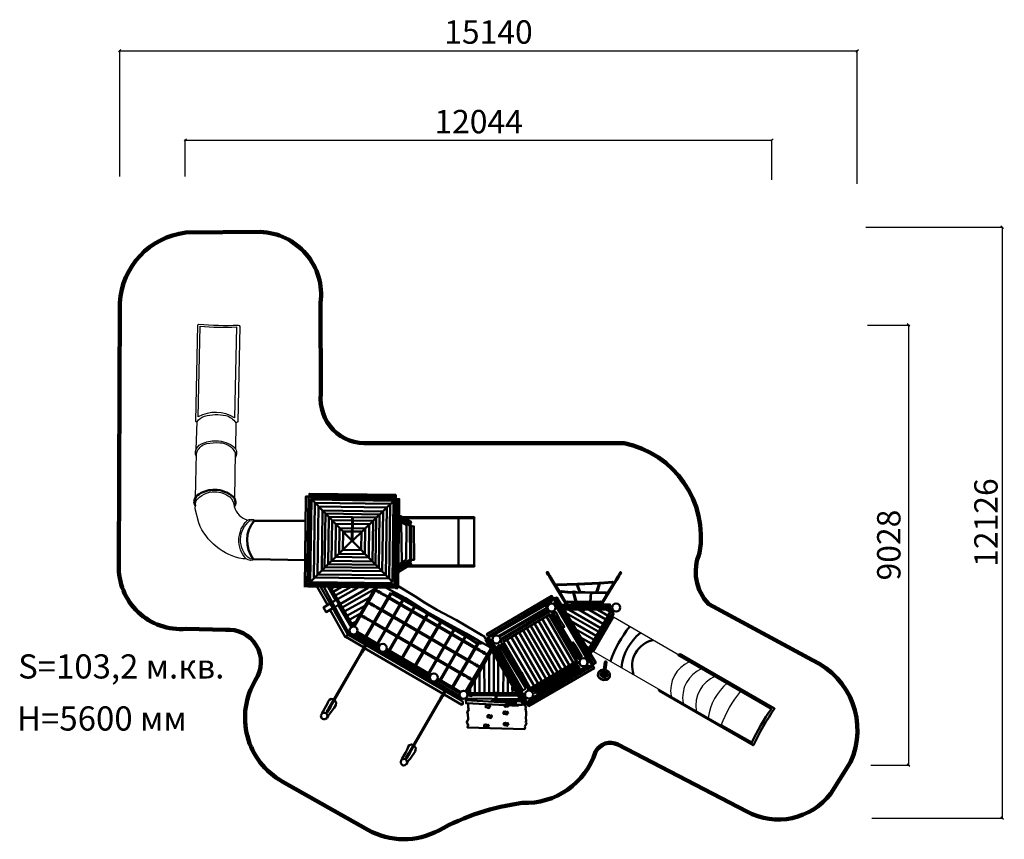
# Model space of a CAD drawing. Units: millimetres. Extents: x 348599 to 368815, y 60247 to 77068.
import ezdxf

# ---------------------------------------------------------------- set-up
doc = ezdxf.new("R2010")
doc.units = ezdxf.units.MM
for name, color, linetype, lineweight in [('ЗОНА БЕЗОПАСНОСТИ', 251, 'Continuous', 90), ('МАФ', 7, 'Continuous', 50), ('РАЗМЕРЫ', 250, 'Continuous', 25)]:
    doc.layers.add(name, color=color, linetype=linetype, lineweight=lineweight)
doc.styles.get("Standard").update_dxf_attribs({"font": 'candara.ttf'})
doc.dimstyles.new('ISO-25', dxfattribs={"dimtxt": 480, "dimasz": 50, "dimexe": 11.25, "dimexo": 0.63, "dimgap": 15, "dimtad": 1, "dimdec": 0, "dimtxsty": 'Standard', "dimblk": 'OBLIQUE', "dimcen": 2.5, "dimadec": 0, "dimazin": 0, "dimtfac": 1, "dimtdec": 0, "dimtmove": 0, "dimatfit": 3, "dimfxl": 1, "dimarcsym": 0})

# ---------------------------------------------------------------- blocks, each defined once
blk = doc.blocks.new('_Oblique')
at = {"color": 0, "linetype": 'ByBlock', "lineweight": -2}
blk.add_line((-0.5, -0.5), (0.5, 0.5), dxfattribs=at)
blk = doc.blocks.new('*D2')
at = {"layer": 'Defpoints', "color": 0, "transparency": 16777216}
for p in [(364044, 74598), (352000, 73851), (364044, 73780)]:
    blk.add_point(p, dxfattribs=at)
at = {"layer": 'РАЗМЕРЫ', "color": 0, "lineweight": -2, "transparency": 16777216}
for p, q in [((352000, 73852), (352000, 74610)), ((352000, 74598), (364044, 74598)), ((364044, 73780), (364044, 74610))]:
    blk.add_line(p, q, dxfattribs=at)
at = {"layer": 'РАЗМЕРЫ', "color": 0, "lineweight": -2, "transparency": 16777216, "xscale": 50, "yscale": 50, "zscale": 50, "rotation": 180}
blk.add_blockref('_Oblique', (352000, 74598), dxfattribs=at)
at = {"layer": 'РАЗМЕРЫ', "color": 0, "lineweight": -2, "transparency": 16777216, "xscale": 50, "yscale": 50, "zscale": 50}
blk.add_blockref('_Oblique', (364044, 74598), dxfattribs=at)
at = {"layer": 'РАЗМЕРЫ', "color": 0, "transparency": 16777216, "insert": (358022, 74914), "char_height": 480, "attachment_point": 5}
blk.add_mtext('12044', dxfattribs=at)
blk = doc.blocks.new('*D3')
at = {"layer": 'Defpoints', "color": 0, "transparency": 16777216}
for p in [(366005, 70800), (366077, 61772), (366847, 61772)]:
    blk.add_point(p, dxfattribs=at)
at = {"layer": 'РАЗМЕРЫ', "color": 0, "lineweight": -2, "transparency": 16777216}
for p, q in [((366006, 70800), (366858, 70800)), ((366847, 70800), (366847, 61772)), ((366077, 61772), (366858, 61772))]:
    blk.add_line(p, q, dxfattribs=at)
at = {"layer": 'РАЗМЕРЫ', "color": 0, "lineweight": -2, "transparency": 16777216, "xscale": 50, "yscale": 50, "zscale": 50}
for p, rotation in [((366847, 70800), 90), ((366847, 61772), 270)]:
    blk.add_blockref('_Oblique', p, dxfattribs=dict(at, rotation=rotation))
at = {"layer": 'РАЗМЕРЫ', "color": 0, "transparency": 16777216, "insert": (366505, 66286), "char_height": 480, "attachment_point": 5, "rotation": 90}
blk.add_mtext('9028', dxfattribs=at)
blk = doc.blocks.new('*D4')
at = {"layer": 'Defpoints', "color": 0, "transparency": 16777216}
for p in [(365794, 76430), (350653, 73851), (365794, 73697)]:
    blk.add_point(p, dxfattribs=at)
at = {"layer": 'РАЗМЕРЫ', "color": 0, "lineweight": -2, "transparency": 16777216}
for p, q in [((350653, 73852), (350653, 76442)), ((350653, 76430), (365794, 76430)), ((365794, 73698), (365794, 76442))]:
    blk.add_line(p, q, dxfattribs=at)
at = {"layer": 'РАЗМЕРЫ', "color": 0, "lineweight": -2, "transparency": 16777216, "xscale": 50, "yscale": 50, "zscale": 50, "rotation": 180}
blk.add_blockref('_Oblique', (350653, 76430), dxfattribs=at)
at = {"layer": 'РАЗМЕРЫ', "color": 0, "lineweight": -2, "transparency": 16777216, "xscale": 50, "yscale": 50, "zscale": 50}
blk.add_blockref('_Oblique', (365794, 76430), dxfattribs=at)
at = {"layer": 'РАЗМЕРЫ', "color": 0, "transparency": 16777216, "insert": (358224, 76753), "char_height": 480, "attachment_point": 5}
blk.add_mtext('15140', dxfattribs=at)
blk = doc.blocks.new('*D5')
at = {"layer": 'Defpoints', "color": 0, "transparency": 16777216}
for p in [(365970, 72810), (366097, 60684), (368770, 60684)]:
    blk.add_point(p, dxfattribs=at)
at = {"layer": 'РАЗМЕРЫ', "color": 0, "lineweight": -2, "transparency": 16777216}
for p, q in [((365971, 72810), (368781, 72810)), ((368770, 72810), (368770, 60684)), ((366097, 60684), (368781, 60684))]:
    blk.add_line(p, q, dxfattribs=at)
at = {"layer": 'РАЗМЕРЫ', "color": 0, "lineweight": -2, "transparency": 16777216, "xscale": 50, "yscale": 50, "zscale": 50}
for p, rotation in [((368770, 72810), 90), ((368770, 60684), 270)]:
    blk.add_blockref('_Oblique', p, dxfattribs=dict(at, rotation=rotation))
at = {"layer": 'РАЗМЕРЫ', "color": 0, "transparency": 16777216, "insert": (368500, 66747), "char_height": 480, "attachment_point": 5, "rotation": 90}
blk.add_mtext('12126', dxfattribs=at)

msp = doc.modelspace()

# ---------------------------------------------------------------- linework, layer by layer
for points in [[(352240.5, 68813.2, -0.4236236), (352213.4, 68832.3), (352256.4, 70796.4, -0.387222), (352277.8, 70817.7, 0.0315648), (353084.6, 70800, -0.3813967), (353119.7, 70771.1), (353076.8, 68814.3, -0.2793805), (353035.8, 68794.4), (353035.8, 68794.4)], [(352262.8, 68914.7), (352303.7, 70779.3, 0.0392425), (353050.8, 70762.9), (353010, 68898.4, 0.2722832), (352262.8, 68914.7)], [(352220.3, 68248.6), (352240.1, 68814, -0.1816184), (352393.2, 68929.5, -0.1237957), (352829, 68944.6, -0.1854218), (353036, 68794.5), (353033.2, 68253.8)], [(352229.5, 68109.1, -0.1931655), (352206.8, 68203.1, -0.2492718), (352332.3, 68362.3, -0.1131237), (352631.7, 68427, -0.1843479), (353009.6, 68287.5, -0.1976243), (353051.8, 68171.4, -0.1539652), (353022.1, 68085.7)], [(352210.9, 67260.6), (352230.8, 68168.1, -0.284681), (352439, 68367.9, -0.0568677), (352705.8, 68386.8, -0.268954), (353023.9, 68184.3), (353007.2, 67243.8)], [(353250.8, 66002.6), (353183.2, 66004.1, -0.2613006), (352276.1, 66741.2), (352205.3, 67026.6), (352212.8, 67183.7, -0.262962), (352608.8, 67377.3, -0.1629979), (352911, 67276.4, -0.1732856), (353005.5, 67074.8, 0.2702148), (353280.3, 66798), (353280.3, 66798)], [(353423.1, 65998.8, -0.3380764), (353250.8, 66002.6, -0.2131033), (353101.7, 66411.6, -0.1895137), (353268, 66789.5, -0.3521471), (353443, 66785.7)], [(353394.1, 65999.4), (353328, 66000.9, -0.2448865), (353134.1, 66404.2, -0.2319158), (353326.4, 66788.3), (353411.4, 66786.4)]]:
    msp.add_lwpolyline(points, format="xyb")
for points in [[(360760, 64827.4, -0.2962086), (360791, 64809.5), (360374.9, 64090.1, -0.3359249), (360343.9, 64108.1)], [(360382.6, 64103.4), (363002.9, 62587.7, -0.0875681), (363407.9, 63287.9), (360787.7, 64803.7)]]:
    msp.add_lwpolyline(points, format="xyb", close=True)
for centre, radius, start, end in [((362611.2, 63295), 648.9, 112.69472, 189.84118), ((362857.9, 63152.3), 648.9, 112.69472, 189.84118), ((363130, 62994.9), 648.9, 112.69472, 189.84118), ((363793.9, 62621), 1063.4, 128.78489, 173.50497)]:
    msp.add_arc(centre, radius, start, end)
at = {"layer": 'ЗОНА БЕЗОПАСНОСТИ'}
msp.add_lwpolyline([(352009.2, 72697.7, 0.3628244), (350653.4, 71255.7), (350632.9, 65879.2, 0.4495425), (352017.5, 64564.8), (352822.7, 64543.9, -0.6342048), (353441.1, 63518.3, 0.4225953), (353989.6, 61434.8), (355750.3, 60440.9, 0.2590032), (357204, 60430.7, -0.0911899), (358913.7, 60993.4, 0.3365811), (360424.4, 62044.3, -0.402161), (360881.5, 62193.1), (363527, 60819.5, 0.372312), (365251.6, 61190), (365659.3, 61831.1, 0.4133578), (364876.1, 63922.4), (362747.1, 65074.4, -0.303869), (362559.6, 66123.5, 0.4036305), (361007.2, 68376.3), (355768.1, 68379.8, -0.4704893), (354782.7, 69387.1), (354777.8, 71255.7, 0.442672), (353538, 72711)], format="xyb", close=True, dxfattribs=at)
at = {"layer": 'МАФ'}
for points in [[(352208.4, 67092.2, -0.2084796), (352187.1, 67206.1, -0.1989286), (352287, 67333.6, -0.1540318), (352604, 67418.6, -0.1826304), (352983.5, 67275.2, -0.175758), (353030.3, 67168.9, -0.1252694), (353005.5, 67074.8)], [(357607.4, 66856), (357927.4, 66856, -1), (357927.4, 66836), (357607.5, 66836)], [(357607.4, 65865.2), (357927.4, 65865.2, -1), (357927.4, 65845.3), (357607.5, 65845.3)], [(360578.7, 63631.7), (360610, 63884.1, -1), (360645.8, 63879.6), (360614.9, 63630.2), (360606.5, 63623.7), (360594, 63620.7), (360581, 63625.3), (360571.4, 63634.1)], [(361721.3, 63329.1, 0.3716461), (361733.4, 63294), (363663.7, 62177.4, -0.0474688), (364099.1, 62930), (362188.8, 64035.1, 0.3224102), (362120.3, 64032.8), (364032.8, 62926.5, 0.0450297), (363632.3, 62234.2), (363002.9, 62587.7)], [(360590.4, 63725.8, 0.2591122), (360485.2, 63677.5, 0.3315094), (360489.7, 63574.5, 0.3711511), (360681.7, 63544.6, 0.4084697), (360702.3, 63674, 0.160241), (360629.4, 63722.5, 3.0674995)]]:
    msp.add_lwpolyline(points, format="xyb", dxfattribs=at)
for points in [[(356321.1, 67272.8), (354548.6, 67297.7), (354549.2, 67339.5), (356321.7, 67314.6)], [(356318.7, 67244.9), (354550.2, 67269.8), (354550.6, 67299.7), (356319.1, 67274.8)], [(356304.3, 67211.2), (354593.6, 67235.3), (354593.9, 67261.2), (356304.6, 67237.1)], [(356186.9, 65597.3), (354640.3, 65619), (354661.9, 67151.2), (356208.5, 67129.5)], [(356114.6, 65669), (356134.1, 67058.1), (354736.5, 67077.8), (354716.8, 65680.7)], [(356044.2, 65749.3), (356061.5, 66975.8), (354819.3, 66993.2), (354802, 65762.4)], [(355973.1, 65817.2), (354860.2, 65832.8), (354875.7, 66931.3), (355988.5, 66915.6)], [(355430.2, 66382.7), (355417.5, 66382.9), (355423.8, 66833.7), (355436.5, 66833.5)], [(356320.1, 65407.3), (354520.9, 65432.6), (354521.8, 65500), (356321, 65474.7)]]:
    msp.add_lwpolyline(points, close=True, dxfattribs=at)
for points in [[(354504.6, 65419.9), (354530.8, 67282.7), (354476.6, 67283.5), (354450.3, 65419.1)], [(354557, 67230.2), (354533.2, 65539.7), (354567.4, 65539.2)], [(356253.1, 65543.3), (356276.3, 67196.1), (354588.4, 67219.8), (354564.6, 65527.5)], [(355420.3, 66381.8), (354591, 67226.6)], [(356278.4, 67193.7), (355436.9, 66379.7)], [(356327.3, 67188.4), (356293, 67188.9), (356269.8, 65539.4)], [(356273.6, 65498.4), (356301.1, 65498), (356325.3, 67223.9), (356341.6, 67223.7)], [(356366.3, 65403), (356318.8, 65400.9), (356344.5, 67230.9), (356393.6, 67230.2), (356367.9, 65403)], [(355921.1, 66847.6), (355907.5, 65881.6), (354931.3, 65895.3), (354945, 66865.1), (355919.4, 66851.4)], [(355441, 66790), (355853.9, 66784.2), (355842.1, 65948.2), (355000.7, 65960), (355012.5, 66797.2), (355425.3, 66791.4)], [(355437.1, 66718.3), (355776.1, 66713.6), (355766.5, 66032.9), (355081.6, 66042.5), (355091.2, 66720.1), (355420.4, 66715.5)], [(356398.4, 66774.2), (356542.9, 66693.3), (356532.7, 65990.9), (356369.9, 65882.6)], [(356413, 66814.3), (356611.2, 66687.9), (356618.5, 65981.2), (356373.2, 65829.3)], [(356609, 66723.5), (356640, 66688.3), (356639, 65972.1), (356622.9, 65944.3), (356375.8, 65799.2)], [(356397, 66895), (356634.6, 66762.8), (356627.4, 66735.6), (356609, 66723.5), (356385.7, 66855.8)], [(356388, 66836), (357607.7, 66836)], [(357608, 66856), (356388.3, 66856)], [(356433.5, 66751), (356442.8, 65934.5)], [(357607.5, 65865), (357607.5, 66836.4)], [(357927.3, 65865), (357927.3, 66836.4)], [(355437.2, 66629.7), (355693.1, 66626.1), (355685.7, 66099.9), (355157.2, 66107.3), (355164.6, 66631.7), (355420.6, 66628.1)], [(355432.9, 66563.8), (355618.5, 66561.2), (355613.2, 66181.2), (355234.7, 66186.5), (355240, 66566.6), (355418.2, 66564)], [(356611.4, 66673.5), (356692, 66669.6), (356698.2, 65980.6), (356615.4, 65985.8)], [(355411.9, 66366.3), (354565.3, 65525.6)], [(355435.3, 66364.7), (356236.9, 65544.5)], [(356608.4, 65944.1), (356637.6, 65895.8), (356370.5, 65730.9)], [(356374.1, 65845.3), (357608.8, 65845.3)], [(357607.9, 65865.2), (356374.4, 65865.2)], [(359827.3, 65061), (359497.1, 65600.2), (359492.9, 65600.2), (359470.4, 65645.2), (359460.6, 65655), (359462, 65674.6), (359435.3, 65678.9), (359432.5, 65701.3), (359419.9, 65709.7), (359431.1, 65716.8), (359418.5, 65726.6), (359448, 65730.8), (359450.8, 65704.1), (359463.4, 65697.1), (359463.4, 65684.5), (359480.3, 65671.8), (359477.5, 65659.2), (359491.5, 65655), (359485.9, 65643.7), (359492.9, 65642.3), (359515.4, 65612.9), (359511.2, 65607.2), (359594.1, 65471), (359630.6, 65478.1), (360046.5, 65489.3), (360493.3, 65510.4), (360534.1, 65507.5), (360765.9, 65528.6), (360809.5, 65516), (360859.7, 65605.8), (360850.7, 65605.8), (360882.2, 65650.9), (360891.3, 65648.6), (360898, 65677.9), (360913.8, 65693.7), (360916.1, 65709.5), (360925.1, 65707.2), (360927.4, 65727.5), (360940.9, 65729.7), (360947.7, 65705), (360927.4, 65698.2), (360925.1, 65675.6), (360902.5, 65671.1), (360904.8, 65657.6), (360900.3, 65637.3), (360891.3, 65632.8), (360893.5, 65626.1), (360873.2, 65578.7), (360868.7, 65592.3), (360546.2, 65067.1)], [(356268.1, 65542.2), (356231.2, 65542.7), (356230.6, 65502.3), (354571.4, 65525.7), (354571, 65501.1)], [(360797.9, 65503.1), (360767.4, 65514.6), (360513.7, 65494.6), (360454.6, 65312.6), (360640.5, 65309.7), (360668.2, 65297.3), (360798.8, 65502.2)], [(356321.2, 65443.1), (354517.9, 65468.4)], [(354916.4, 65059.6), (354705.6, 65426)], [(355339.2, 64448.1), (354779, 65424.9)], [(355373.5, 64453.6), (354840.5, 65428.8)], [(354931.1, 65423), (355081.8, 65153.9)], [(355888.8, 65404.1), (355446, 64616.1), (354983.5, 65415.3)], [(355007.8, 65398.4), (355053.3, 65423.1)], [(355038.7, 65329.3), (355202.1, 65424.8)], [(355385.1, 65412.3), (355074.5, 65249)], [(355565, 65418.7), (355126.2, 65176.4)], [(355752.6, 65409.3), (355184.1, 65080.4)], [(355867, 65371.3), (355219, 65003.4)], [(355475.7, 64620.1), (355933.4, 65412.3)], [(356219.6, 65307.5), (355699.9, 64411.4)], [(356231.3, 65300.7), (355711.6, 64404.6)], [(355911.9, 65347.6), (355961.1, 65326), (355966.1, 65307), (356001.7, 65309.3), (356008.5, 65289.3), (356037.6, 65288.4), (356050.8, 65271.7), (356070.6, 65262.4), (356154.4, 65213.8), (357956.8, 64166.2)], [(355923.8, 65368.1), (355967, 65336.2), (355986, 65341.2), (356001.7, 65309.2), (356022.3, 65313.3), (356037.6, 65288.4), (356058.7, 65285.3), (356076.5, 65272.7), (356160.4, 65224.1), (357964.7, 64179.9)], [(356124.6, 65407.7), (356519.2, 65195.5), (356958, 64918.7), (357436.8, 64645.4), (357768.3, 64468.8), (358011.6, 64325.5)], [(356236, 65301.7), (356492.2, 65161.7), (356947.8, 64903.2), (357538.2, 64554.7), (357827.2, 64387.1), (357986, 64282.1)], [(356347.3, 65458.3), (356712.3, 65235.5), (356909.7, 65105.4), (357162.1, 64954.5), (357565, 64743.1), (357938.2, 64526.7), (358084.5, 64439.6)], [(360089.3, 65316.4), (360053.1, 65312.6), (359981.6, 65331.6), (359912.9, 65320.2), (359723.1, 65340.2), (359679.3, 65330.7), (359603.9, 65456.5), (359628.7, 65465), (360037.8, 65479.3), (360094.1, 65316.4)], [(360012.6, 65119.2), (359964.3, 65311.3), (359909.3, 65308.4), (359730.3, 65325.5), (359693.4, 65315.1), (359808, 65122), (359850.6, 65129.6), (360016.3, 65118.2)], [(360306.2, 65121), (360033.4, 65121), (359975.6, 65312.2), (360011.6, 65311.3), (360064.6, 65302.8), (360148, 65311.3), (360323.2, 65302.8), (360309, 65122.9)], [(360055, 65474.6), (360107.4, 65317.3), (360145.6, 65323), (360261, 65311.6), (360435.5, 65309.7), (360498.4, 65495.5), (360354.4, 65487.9), (360059.8, 65478.4)], [(360667, 65288.6), (360565.7, 65118.2), (360526.8, 65130.5), (360318.5, 65120.1), (360335.5, 65302.8), (360629.1, 65296.1), (360667, 65286.7)], [(355016.7, 65115), (355103.2, 65161.3), (355153.5, 65066.9), (355072.1, 65014.7)], [(355773, 65204.4), (355277, 64927.1)], [(355775.1, 65111.7), (355818.3, 65079.7), (355837.2, 65084.8), (355852.9, 65052.8), (355873.6, 65056.8), (355888.9, 65031.9), (355910, 65028.8), (355927.8, 65016.2), (356011.6, 64967.6), (357816, 63923.4)], [(356489.1, 65212.1), (355942.9, 64270.4)], [(356500.8, 65205.3), (355954.7, 64263.6)], [(358186.6, 64028.3), (358143.4, 64060.2), (358124.5, 64055.2), (358108.8, 64087.2), (358088.1, 64083.2), (358072.8, 64108), (358051.8, 64111.1), (358033.9, 64123.7), (357950.1, 64172.4), (356145.7, 65216.6)], [(358198.5, 64048.8), (358149.4, 64070.5), (358144.3, 64089.4), (358108.8, 64087.2), (358102, 64107.1), (358072.8, 64108), (358059.7, 64124.8), (358039.9, 64134), (357956, 64182.6), (356153.7, 65230.2)], [(356227.1, 65291.1), (356483.2, 65151.2), (356938.8, 64892.6), (357529.2, 64544.2), (357818.2, 64376.5), (357977, 64271.5)], [(358209.3, 64414), (358191.4, 64460.2), (359526.8, 65241.1), (359547.9, 65195.8), (358216.7, 64412.5)], [(359553.3, 65195.5), (359564.3, 65180.9), (358227.4, 64392.5), (358214.9, 64399.7)], [(359509.8, 65150.9), (359519.1, 65123.2), (358294.6, 64417.4), (358276.3, 64419.5)], [(360380.4, 63849.2), (360375.2, 63830.5), (360358.8, 63820.9), (359562.4, 65190.9), (359587.2, 65201.1)], [(360321.8, 63893.6), (360289.1, 63874.3), (359574.3, 65102.8), (359607.6, 65113.5)], [(360380.1, 63843.9), (360425.7, 63866.7), (359628.7, 65207.3), (359585.8, 65193.8), (360376.1, 63846.3)], [(359844.9, 65059.5), (359815.6, 65111.6), (359832.6, 65116.3), (359989.8, 65107.8), (360049.5, 65108.7), (360181.1, 65106.8), (360181.1, 65072.8)], [(360188.7, 65106.8), (360365.8, 65107.8), (360522.1, 65116.3), (360554.3, 65106.8), (360528.7, 65069)], [(360190.6, 65105), (360191.6, 65072.8)], [(354976.3, 65084.5), (354837.1, 65006.2), (354891.7, 64909.3), (355027.8, 64992.1)], [(355385.4, 64469.3), (355356.2, 64457.9), (355360.3, 64435.8), (355319.7, 64433.9), (355291.9, 64390.8), (354967, 64960.3)], [(355136.4, 65056.9), (355402.4, 64604.5)], [(355683.6, 65040.5), (355316.3, 64833.3)], [(355763.2, 65091.1), (355812.3, 65069.5), (355817.4, 65050.6), (355853, 65052.8), (355859.7, 65032.9), (355888.9, 65031.9), (355902, 65015.2), (355921.8, 65006), (356005.7, 64957.3), (357808, 63909.7)], [(358037.9, 63771.8), (357994.7, 63803.8), (357975.8, 63798.7), (357960, 63830.7), (357939.4, 63826.7), (357924.1, 63851.6), (357903, 63854.6), (357885.2, 63867.3), (357801.3, 63915.9), (355997, 64960.1)], [(358049.8, 63792.3), (358000.6, 63814), (357995.6, 63832.9), (357960, 63830.7), (357953.3, 63850.6), (357924.1, 63851.6), (357910.9, 63868.3), (357891.1, 63877.5), (357807.3, 63926.1), (356004.9, 64973.8)], [(356730.7, 65071.9), (356184.6, 64130.3)], [(356742.4, 65065.1), (356196.3, 64123.5)], [(356987.7, 64902.6), (356450.4, 63976.1)], [(356998.7, 64894.5), (356462.1, 63969.3)], [(359378.8, 65040.6), (359417.8, 65026.6), (359415.7, 64989), (358441.1, 64422.6)], [(358452.1, 64407.9), (359407.9, 64965.8), (359433.5, 64923.4), (358475, 64356.1)], [(359540.1, 64879.3), (359508.6, 64924.8), (359461, 64913.6), (358480.4, 64336.5), (358508.4, 64246.1)], [(359421.9, 64946.7), (359438.9, 64961.9), (359432.2, 65051.6), (359407.1, 65065.9)], [(359559.6, 64879.7), (359605.5, 64915.4), (359678.4, 64772.2), (359782.9, 64605.3), (359731.3, 64584.1)], [(359711.3, 65058), (360131.1, 65072.2), (360538.9, 65069.2), (360716.2, 65068.2), (360727.5, 65025.7), (359752.3, 65032.3)], [(360732, 65023.1), (360728.2, 64999.4), (359753.6, 64989.6)], [(359780.2, 64961), (360751.1, 64959.9), (360273.3, 64129.1)], [(360487.7, 64502.3), (359816.6, 64891.6)], [(360531.7, 64581.6), (359880.1, 64959.5)], [(360577, 64670.1), (360071.7, 64963.2)], [(360177.4, 64992.3), (360178.3, 64947.8), (360189.7, 64947.8), (360193.5, 64952.6), (360191.6, 64994.2)], [(360634.6, 64755.5), (360292.2, 64954.1)], [(360722.4, 65000.8), (360781.9, 64901.8), (360294.8, 64072.3)], [(360682.5, 64834.6), (360471.3, 64957)], [(360725.5, 64912.3), (360648.6, 64956.9)], [(360775.4, 64897.5), (360794.4, 64888.5)], [(355596.7, 64880.8), (355376.5, 64755.8)], [(355505.2, 64718.1), (355423.2, 64674.8)], [(355610.9, 64828.6), (355660.1, 64806.9), (355665.1, 64788), (355700.7, 64790.2), (355707.4, 64770.3), (355736.6, 64769.4), (355749.7, 64752.6), (355769.6, 64743.4), (355853.4, 64694.8), (357655.8, 63647.2)], [(355622.8, 64849.1), (355666, 64817.2), (355684.9, 64822.2), (355700.7, 64790.2), (355721.3, 64794.2), (355736.6, 64769.4), (355757.7, 64766.3), (355775.5, 64753.7), (355859.3, 64705), (357663.7, 63660.8)], [(357885.6, 63509.3), (357842.4, 63541.2), (357823.5, 63536.2), (357807.7, 63568.2), (357787.1, 63564.1), (357771.8, 63589), (357750.7, 63592.1), (357732.9, 63604.7), (357649, 63653.3), (355844.7, 64697.5)], [(357897.5, 63529.8), (357848.3, 63551.4), (357843.3, 63570.4), (357807.7, 63568.1), (357801, 63588.1), (357771.8, 63589), (357758.6, 63605.7), (357738.8, 63615), (357655, 63663.6), (355852.6, 64711.2)], [(357259.3, 64746), (356721.6, 63818.9)], [(357271.8, 64740.5), (356733.3, 63812)], [(358526.5, 64298.4), (359487.7, 64870.3), (360044.8, 63897.7)], [(359808.6, 63772.6), (359252.2, 64728.9)], [(359885, 63814.5), (359328.6, 64770.8)], [(359970.4, 63862.3), (359413.9, 64818.6)], [(360025.1, 63900), (359468.6, 64856.3)], [(360107.3, 63959.4), (360074, 63948.6), (359532, 64877.4), (359551.6, 64887.9), (360103.2, 63961.7)], [(360437.5, 64422.7), (359917.2, 64724.5)], [(360311.8, 64052.1), (360794.9, 64886.6)], [(360680.1, 64733.2), (360699.1, 64724.2)], [(360693.2, 64755.8), (360712.2, 64746.8)], [(355531, 64502.8), (355994.7, 64233.9)], [(357536.2, 64592.4), (356995.4, 63660)], [(357547.5, 64584.9), (357007.2, 63653.2)], [(359408.8, 63532.1), (358852.4, 64488.4)], [(359482.9, 63589.1), (358926.4, 64545.4)], [(359567.6, 63626.2), (359011.1, 64582.5)], [(359640.1, 63675.8), (359083.7, 64632.1)], [(359724.2, 63721.6), (359167.8, 64677.9)], [(360391.8, 64340.4), (360013.2, 64560)], [(360623.3, 64635.2), (360642.3, 64626.2)], [(355295, 64405.9), (355659, 64192.2)], [(355362.4, 64434.6), (357670.7, 63097)], [(357685.1, 63117.2), (355371.7, 64460.3)], [(355972.3, 64152.2), (355470.4, 64447.7)], [(355512.1, 64470.2), (355975.8, 64201.3)], [(357777.8, 64464.6), (357231.7, 63523)], [(357789.6, 64457.8), (357243.4, 63516.2)], [(358023.3, 64322.4), (358005.3, 64282.3), (357979.3, 64288.7)], [(358012.2, 64327.5), (358244.1, 64198.2)], [(358033.7, 64316.4), (358020.8, 64282), (358090.1, 64287.2)], [(358079.2, 64439.9), (358137.1, 64413.4), (358155.4, 64369.6)], [(358200.1, 64375.7), (358161.2, 64350.8), (358942.5, 63009.2), (358992.4, 63033.2), (358202.2, 64373.8)], [(358197, 64382.9), (358221.6, 64389.6), (359009, 63048.5), (358996.4, 63032.4)], [(358976.5, 63113.8), (358993.7, 63120.6), (358282.4, 64336.7), (358256.2, 64331.7)], [(359087.2, 63334.5), (358530.8, 64290.8)], [(359166.1, 63380.9), (358609.6, 64337.2)], [(359251.9, 63431.4), (358695.4, 64387.7)], [(359322.9, 63492.9), (358766.5, 64449.2)], [(360103.5, 63979.3), (360139.3, 63992.6), (359992.7, 64248.4), (359964.3, 64287.3), (359931.5, 64269.4)], [(360344.6, 64259), (360115.4, 64392)], [(355695.3, 64214.6), (355678.3, 64214.9), (355672, 64195.8), (355660, 64186.6), (355655.3, 64158.8), (355637.3, 64149.2), (355630.5, 64122.7), (355613.6, 64104.9), (355616.6, 64088.9), (355607, 64082.1), (355604.1, 64065.6), (355595.2, 64065.1), (355581.7, 64043.4), (355587.4, 64040.1), (354965, 62973.4), (354955.2, 62971.4), (354952.6, 62958.7), (354940.7, 62951.3), (354948, 62932.7), (354935.1, 62933.5), (354937.1, 62912.2), (354924.4, 62910.1), (354922.8, 62895.7), (354909.2, 62892.1), (354905.8, 62877.9), (354900.7, 62874.2), (354912.9, 62867.1)], [(355696.8, 64213.7), (355705.5, 64199.2), (355692.1, 64184.1), (355690, 64169.1), (355668.2, 64151.3), (355668.8, 64130.9), (355649.2, 64111.9), (355642.2, 64088.3), (355626.7, 64083), (355625.6, 64071.2), (355612.8, 64060.6), (355616.7, 64052.6), (355604.6, 64030.1), (355598.9, 64033.4), (354982.2, 62963.5), (354985.3, 62954), (354975.5, 62945.4), (354975, 62931.4), (354955.2, 62928.5), (354962.3, 62917.7), (354942.9, 62908.9), (354947.3, 62896.8), (354935.7, 62888.3), (354939.3, 62874.7), (354928.7, 62864.6), (354927.9, 62858.4), (354915.7, 62865.5)], [(357295.1, 63233.8), (355681.2, 64172.1)], [(357025, 63539.5), (356072.4, 64094.2)], [(356115.9, 64120), (357017.9, 63596.8)], [(356134.2, 64151.6), (357036.2, 63628.4)], [(357972.7, 64271.2), (358000.4, 64265.5), (357475.8, 63370.9)], [(357493.4, 63362.4), (358010, 64260.4), (358050.1, 64263.3), (358080, 64266.9), (358096.4, 64280)], [(358264.8, 64143.6), (357761.4, 63285.2)], [(358288.1, 64106.6), (357791, 63259.7)], [(358989.2, 63339.5), (358931.5, 63302.6), (358409.8, 64210.5), (358453.8, 64235.2), (358989.6, 63345.9)], [(359013.6, 63382.1), (358994.6, 63366.4), (358487.1, 64229.4), (358511.2, 64242.3), (359020.1, 63381.8)], [(360296.9, 64169.8), (360211, 64219.7)], [(360323.4, 64118.2), (360342.4, 64109.2)], [(360336.5, 64140.8), (360355.5, 64131.8)], [(360385.5, 64225.2), (360404.5, 64216.2)], [(358235.6, 63249.6), (358238.8, 64018.2)], [(358331.2, 63249.2), (358332.1, 64055.9)], [(358420.9, 63242), (358425.2, 63899.9)], [(360041.4, 63904.5), (359080.6, 63344.4), (358903, 63675.3)], [(360084.2, 63882.8), (359072.6, 63296.6)], [(360083, 63953.8), (360099.5, 63925.1)], [(358040.5, 63250.7), (358041.8, 63682)], [(358141.1, 63255.5), (358137.1, 63842.8)], [(358526.4, 63248.1), (358529.2, 63727.5)], [(359018.5, 63028.2), (359008, 63047.8), (360355, 63828.5), (360362.3, 63808)], [(359020.5, 63026.4), (359046.2, 62982.2), (360394.9, 63760.9), (360365.4, 63809.9), (359021.5, 63023.8)], [(360290.8, 63792), (360268.9, 63815.4), (359055.4, 63102.1), (359055.9, 63074.6)], [(360061.7, 63841.8), (359135.5, 63289.5), (359121.3, 63316.6), (360056.4, 63861), (360064.9, 63842.6)], [(359196.9, 63239.4), (359177.1, 63275), (360072.7, 63803.6), (360099.2, 63756.1), (359203, 63242)], [(360586.5, 63692.3), (360581.1, 63687.6), (360569, 63692.1), (360555.6, 63690.1), (360545.3, 63689.6), (360539.5, 63671.1), (360542.5, 63661.8), (360526.7, 63650.5), (360520.4, 63638.7), (360527.5, 63627.7), (360548.5, 63613.7), (360546.9, 63600.7), (360557.1, 63586.2), (360573.4, 63587.2), (360589.8, 63588.2), (360600.1, 63579.7), (360612.7, 63575.2), (360629.6, 63580.9), (360636.1, 63599.2), (360649.7, 63602.3), (360664.8, 63603.5), (360672.7, 63618.7), (360667.7, 63631.3), (360658.5, 63639.6), (360662.3, 63650.5), (360667.9, 63657), (360668.2, 63669.6), (360657.7, 63676.9), (360639.5, 63674.9), (360631.5, 63683.1), (360625.1, 63684.5), (360624, 63690)], [(357643.4, 63176.5), (357118.5, 63485.3)], [(357163.6, 63519.1), (357638.8, 63243.5)], [(357178.2, 63544.4), (357653.5, 63268.8)], [(357942.2, 63246.5), (357942.8, 63525.4)], [(358621.4, 63250.1), (358620.4, 63554.3)], [(360469.9, 63622.8), (360476.2, 63586.7), (360502.8, 63554.6), (360529.7, 63533.9), (360585.6, 63515.6), (360645.4, 63519), (360684, 63540), (360706.9, 63565.3), (360717.7, 63594.5)], [(360520.7, 63636.3), (360519.4, 63620.9), (360539.7, 63610), (360543.3, 63595.7), (360551.9, 63582.7), (360564.7, 63579.3), (360584.4, 63583.5), (360599.9, 63573.2), (360621.6, 63569.3), (360630.7, 63574.7), (360640, 63592.2), (360663, 63593.5), (360667.5, 63600.7), (360672, 63617.6)], [(360583.5, 63672.9), (360564.1, 63666.9), (360554.1, 63649), (360555.2, 63628.4), (360571.5, 63610.2), (360592.7, 63602.2), (360614, 63604.4), (360637.1, 63617.1), (360642.8, 63629), (360642, 63647.1), (360632.4, 63661.4), (360619.4, 63667.8)], [(357849.2, 63251.5), (357848.6, 63355.8)], [(358717.9, 63254.4), (358710.1, 63367.8)], [(359058, 63304.9), (359012.1, 63383.7)], [(354802.3, 62831), (354920, 63037.8), (354931.6, 63072.9), (354958.5, 63107.9), (354992.2, 63128), (355043.9, 63122.2)], [(355059.7, 63115.3), (355095, 63050.8), (355087.6, 63000.1), (355054.4, 62946.7), (354971.5, 62834.1), (354936, 62784.2), (354909.7, 62731.3), (354886.7, 62718.2)], [(357322.8, 63270.7), (357305.8, 63271), (357299.5, 63251.9), (357287.5, 63242.6), (357282.8, 63214.9), (357264.8, 63205.3), (357258, 63178.8), (357241.1, 63161), (357244.1, 63144.9), (357234.5, 63138.1), (357231.6, 63121.7), (357222.7, 63121.2), (357209.2, 63099.5), (357214.9, 63096.2), (356592.5, 62029.5), (356582.7, 62027.5), (356580.1, 62014.7), (356568.2, 62007.3), (356575.5, 61988.7), (356562.6, 61989.5), (356564.6, 61968.3), (356551.9, 61966.1), (356550.3, 61951.8), (356536.7, 61948.2), (356533.3, 61934), (356528.2, 61930.2), (356540.4, 61923.2)], [(357324.3, 63269.8), (357333, 63255.2), (357319.6, 63240.2), (357317.5, 63225.2), (357295.7, 63207.4), (357296.3, 63187), (357276.7, 63167.9), (357269.7, 63144.4), (357254.2, 63139.1), (357253.1, 63127.3), (357240.3, 63116.7), (357244.2, 63108.7), (357232.1, 63086.2), (357226.4, 63089.5), (356609.6, 62019.6), (356612.8, 62010.1), (356603, 62001.5), (356602.5, 61987.4), (356582.7, 61984.6), (356589.8, 61973.8), (356570.4, 61965), (356574.8, 61952.9), (356563.2, 61944.4), (356566.8, 61930.8), (356556.1, 61920.7), (356555.4, 61914.5), (356543.2, 61921.5)], [(357311.1, 63222.1), (357679.2, 63008.5), (357698, 63022.1), (357697.9, 63054.8), (357682, 63088.4), (357579.2, 63145.3)], [(357732.2, 63137.9), (358852.6, 63126.3)], [(358809.3, 63038), (357758.7, 63105.2), (357763.2, 63038), (358838.7, 62983.2)], [(358782.6, 63249.3), (357787.8, 63243.9)], [(357799.2, 63207.9), (357877.6, 63221.2), (357883.9, 63211.7), (358801.6, 63205.9)], [(357810.2, 63201.5), (357881.2, 63186.8), (357887.9, 63203.5), (358824.6, 63189.6)], [(358272.6, 63080.3), (358878.2, 63079.1)], [(358365, 63265), (358370.2, 63126.7), (358389.8, 63130.1), (358380.2, 63270.9)], [(358997.1, 62817.2), (358993.8, 62731.8), (358998.3, 62688.5), (358989.5, 62648.2), (359002.8, 62616.5), (358971.8, 62572.5), (358974.5, 62542.7), (358966.7, 62510.1), (357791.8, 62545.2), (357809.4, 62592.2), (357777, 62652.8), (357806.1, 62710.3), (357800.9, 62813.1), (357786.7, 62856.4), (357820.6, 62913.8), (357808.3, 62953.3), (357809.7, 63028.2)], [(358167.4, 62968.3), (358167.6, 62995.3), (358201.9, 63004.8), (358225.2, 62987.8), (358249.9, 62995.5), (358261.8, 62974.4), (358240.7, 62959.5), (358238.8, 62939.1), (358212.4, 62947), (358188.4, 62956.1), (358164.4, 62956.3), (358165.6, 62965.9)], [(358534, 62836.2), (358534.2, 62863.2), (358568.5, 62872.7), (358591.8, 62855.8), (358616.5, 62863.5), (358628.4, 62842.4), (358607.3, 62827.5), (358605.4, 62807), (358579, 62815), (358555, 62824.1), (358531, 62824.2), (358532.2, 62833.8)], [(358640, 62988.9), (358621.9, 62971), (358577.4, 62967), (358559.4, 62973.1), (358547.5, 62994.2)], [(358560.1, 63007.7), (358923.8, 63005.6)], [(358972.5, 63018.5), (358993.6, 62953.4), (358981.7, 62927.9), (358996.8, 62857.4), (358994.9, 62808.5)], [(358204.2, 62763.2), (358204.4, 62790.2), (358238.7, 62799.7), (358262, 62782.8), (358286.7, 62790.5), (358298.6, 62769.4), (358277.5, 62754.5), (358275.6, 62734), (358249.2, 62742), (358225.2, 62751.1), (358201.2, 62751.2), (358202.4, 62760.8)], [(358137.7, 62570), (358137.9, 62597.1), (358172.2, 62606.5), (358195.5, 62589.6), (358220.2, 62597.3), (358232.1, 62576.2), (358211, 62561.3), (358209.1, 62540.9), (358182.7, 62548.8), (358158.7, 62557.9), (358134.7, 62558), (358135.9, 62567.7)], [(358542.4, 62603.6), (358542.6, 62630.7), (358576.9, 62640.1), (358600.2, 62623.2), (358624.9, 62630.9), (358636.8, 62609.8), (358615.7, 62594.9), (358613.8, 62574.5), (358587.4, 62582.4), (358563.4, 62591.5), (358539.4, 62591.6), (358540.6, 62601.2)], [(356428.5, 61863), (356452.2, 61908.6), (356518, 62019.7), (356560.8, 62105.4), (356572.3, 62144.3), (356597.5, 62178.1), (356645, 62193.3), (356685.3, 62176.9)], [(356695.9, 62166.6), (356730.8, 62124.3), (356725, 62083.4), (356717, 62048), (356614.2, 61901.8), (356569, 61847.8), (356541.9, 61782)]]:
    msp.add_lwpolyline(points, dxfattribs=at)
msp.add_lwpolyline([(354458.2, 65977.8), (354469.6, 66785.8), (353411.4, 66786.4, 0.3430431), (353394.1, 65999.4)], format="xyb", close=True, dxfattribs=at)
for centre, radius in [((355425.4, 66371.2), 10.9), ((359520.3, 65002.3), 82.5), ((360845.8, 65003.8), 82.5), ((355455.2, 64532), 82.5), ((358387.6, 64348.8), 82.5), ((356054.6, 64174.7), 82.5), ((360175, 63879.8), 82.5), ((357101.6, 63569.5), 82.5), ((357713.7, 63214.4), 82.5), ((359056.6, 63218.1), 82.5)]:
    msp.add_circle(centre, radius, dxfattribs=at)
for centre, radius, start, end in [((362896.2, 63170.8), 2284.8, 140.94595, 161.34391), ((362008.7, 63653.7), 1063.4, 128.78489, 173.50497), ((361713.6, 63806), 539.6, 102.1219, 199.23756)]:
    msp.add_arc(centre, radius, start, end, dxfattribs=at)
for centre in [(354850.9, 62778.6), (356488.1, 61831.3)]:
    msp.add_ellipse(centre, major_axis=(31.7, 59.5), ratio=0.9682495, start_param=-1.5707963, end_param=4.712389, dxfattribs=at)

# ---------------------------------------------------------------- texts
at = {"layer": 'РАЗМЕРЫ'}
for s, height, p in [('S=103,2 м.кв.', 495.987, (348567, 63547.3)), ('H=5600 мм', 497.13, (348543, 62478.8))]:
    msp.add_text(s, height=height, dxfattribs=at).set_placement(p)

# ---------------------------------------------------------------- dimensions: what is measured, and where the dimension line sits
for base, p1, p2, picture, middle in [((365793.7, 76430.3), (350653.4, 73851.4), (365793.7, 73697), '*D4', (358223.6, 76752.6)), ((364044.3, 74598.3), (352000.4, 73851.4), (364044.3, 73779.7), '*D2', (358022.4, 74914.1))]:
    dim = msp.add_linear_dim(base=base, p1=p1, p2=p2, dimstyle='ISO-25', dxfattribs=at)
    dim.commit()
    dim.dimension.update_dxf_attribs({"geometry": picture, "text_midpoint": middle})
for base, p1, p2, picture, middle in [((368770.2, 60683.7), (365970, 72810.1), (366096.8, 60683.7), '*D5', (368499.7, 66746.9)), ((366846.9, 61772), (366005.4, 70800), (366076.8, 61772), '*D3', (366505.5, 66286))]:
    dim = msp.add_linear_dim(base=base, p1=p1, p2=p2, angle=90, dimstyle='ISO-25', dxfattribs=at)
    dim.commit()
    dim.dimension.update_dxf_attribs({"geometry": picture, "text_midpoint": middle})

doc.saveas('drawing.dxf')
